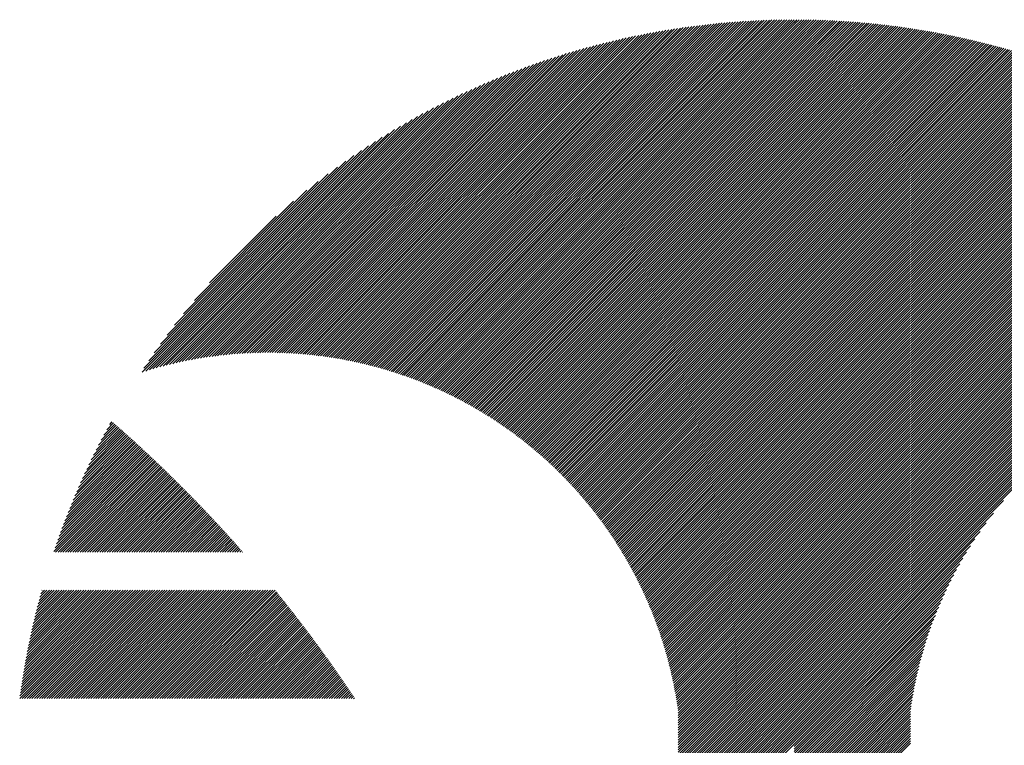
# Model space of a CAD drawing. Units: millimetres. Extents: x -269 to 371, y -232 to 254.
# Drawn here: x -266 to -241, y -147 to -128 of the extents above; entities that cross this region are included whole.
import ezdxf

# ---------------------------------------------------------------- set-up
doc = ezdxf.new("R2010")
doc.units = ezdxf.units.MM
doc.layers.add('CAXA0', color=7, linetype='Continuous', lineweight=70)
doc.layers.add('CAXA5', color=4, linetype='Continuous', lineweight=25)

# ---------------------------------------------------------------- blocks, each defined once
blk = doc.blocks.new('CAXBLOCK42')
at = {"layer": 'CAXA0', "color": 0, "linetype": 'Continuous', "lineweight": 25}
for p, q in [((-257.91, -136.83), (-249.379, -128.299)), ((-257.858, -136.841), (-249.306, -128.289)), ((-257.806, -136.852), (-249.233, -128.279)), ((-257.755, -136.863), (-249.161, -128.269)), ((-257.703, -136.874), (-249.088, -128.26)), ((-257.652, -136.886), (-249.016, -128.251)), ((-257.601, -136.898), (-248.945, -128.242)), ((-257.55, -136.91), (-248.873, -128.233)), ((-257.499, -136.922), (-248.802, -128.225)), ((-257.449, -136.934), (-248.731, -128.217)), ((-257.399, -136.947), (-248.661, -128.209)), ((-257.349, -136.96), (-248.591, -128.202)), ((-257.299, -136.973), (-248.521, -128.195)), ((-257.249, -136.986), (-248.451, -128.188)), ((-257.2, -137), (-248.382, -128.181)), ((-257.151, -137.013), (-248.312, -128.175)), ((-257.102, -137.027), (-248.244, -128.169)), ((-257.053, -137.041), (-248.175, -128.163)), ((-257.004, -137.056), (-248.107, -128.158)), ((-256.956, -137.07), (-248.038, -128.153)), ((-256.908, -137.085), (-247.971, -128.148)), ((-256.86, -137.1), (-247.903, -128.143)), ((-256.812, -137.115), (-247.836, -128.138)), ((-256.764, -137.13), (-247.768, -128.134)), ((-256.717, -137.145), (-247.702, -128.13)), ((-256.669, -137.161), (-247.635, -128.126)), ((-256.622, -137.177), (-247.569, -128.123)), ((-256.575, -137.193), (-247.502, -128.12)), ((-256.529, -137.209), (-247.436, -128.117)), ((-256.482, -137.225), (-247.371, -128.114)), ((-256.436, -137.242), (-247.305, -128.111)), ((-256.39, -137.258), (-247.24, -128.109)), ((-256.344, -137.275), (-247.175, -128.106)), ((-256.298, -137.292), (-247.11, -128.104)), ((-256.252, -137.309), (-247.045, -128.103)), ((-256.207, -137.327), (-246.981, -128.101)), ((-256.161, -137.344), (-246.917, -128.1)), ((-256.116, -137.362), (-246.853, -128.099)), ((-256.071, -137.38), (-246.789, -128.098)), ((-256.026, -137.398), (-246.726, -128.097)), ((-255.982, -137.416), (-246.662, -128.097)), ((-255.937, -137.435), (-246.599, -128.096)), ((-255.893, -137.453), (-246.537, -128.097)), ((-255.849, -137.472), (-246.537, -128.16)), ((-255.805, -137.491), (-246.537, -128.223)), ((-255.761, -137.51), (-246.537, -128.286)), ((-246.537, -128.16), (-246.473, -128.096)), ((-246.537, -128.286), (-246.348, -128.097)), ((-246.537, -128.223), (-246.411, -128.097)), ((-246.537, -128.349), (-246.286, -128.098)), ((-246.537, -128.412), (-246.224, -128.099)), ((-246.537, -128.475), (-246.162, -128.1)), ((-246.537, -128.537), (-246.101, -128.101)), ((-246.537, -128.6), (-246.039, -128.102)), ((-246.537, -128.663), (-245.978, -128.104)), ((-246.537, -128.726), (-245.917, -128.106)), ((-246.537, -128.789), (-245.856, -128.108)), ((-246.537, -128.852), (-245.795, -128.11)), ((-246.537, -128.915), (-245.735, -128.112)), ((-246.537, -128.977), (-245.675, -128.115)), ((-246.537, -129.04), (-245.614, -128.118)), ((-246.537, -129.103), (-245.554, -128.12)), ((-246.537, -129.166), (-245.495, -128.123)), ((-246.537, -129.229), (-245.435, -128.127)), ((-246.537, -129.292), (-245.375, -128.13)), ((-246.537, -129.355), (-245.316, -128.134)), ((-246.537, -129.418), (-245.257, -128.137)), ((-246.537, -129.48), (-245.198, -128.141)), ((-246.537, -129.543), (-245.139, -128.145)), ((-246.537, -129.606), (-245.08, -128.149)), ((-246.537, -129.669), (-245.022, -128.154)), ((-246.537, -129.732), (-244.964, -128.158)), ((-246.537, -129.795), (-244.905, -128.163)), ((-246.537, -129.858), (-244.847, -128.168)), ((-246.537, -129.92), (-244.789, -128.173)), ((-246.537, -129.983), (-244.732, -128.178)), ((-246.537, -130.046), (-244.674, -128.183)), ((-246.537, -130.109), (-244.617, -128.189)), ((-246.537, -130.172), (-244.56, -128.194)), ((-246.537, -130.235), (-244.502, -128.2)), ((-246.537, -130.298), (-244.445, -128.206)), ((-246.537, -130.361), (-244.389, -128.212)), ((-246.537, -130.423), (-244.332, -128.218)), ((-246.537, -130.486), (-244.275, -128.225)), ((-246.537, -130.549), (-244.219, -128.231)), ((-246.537, -130.612), (-244.163, -128.238)), ((-246.537, -130.675), (-244.107, -128.244)), ((-246.537, -130.738), (-244.051, -128.251)), ((-246.537, -130.801), (-243.995, -128.258)), ((-246.537, -130.863), (-243.939, -128.266)), ((-246.537, -130.926), (-243.884, -128.273)), ((-246.537, -130.989), (-243.828, -128.281)), ((-246.537, -131.052), (-243.773, -128.288)), ((-246.537, -131.115), (-243.718, -128.296)), ((-258.891, -136.679), (-250.759, -128.547)), ((-258.834, -136.685), (-250.679, -128.53)), ((-258.778, -136.692), (-250.599, -128.513)), ((-258.722, -136.699), (-250.52, -128.497)), ((-258.666, -136.706), (-250.441, -128.481)), ((-258.61, -136.713), (-250.363, -128.466)), ((-258.555, -136.72), (-250.285, -128.451)), ((-258.5, -136.728), (-250.208, -128.436)), ((-258.445, -136.736), (-250.131, -128.422)), ((-258.391, -136.745), (-250.054, -128.408)), ((-258.336, -136.753), (-249.977, -128.394)), ((-258.282, -136.762), (-249.901, -128.381)), ((-258.228, -136.771), (-249.826, -128.368)), ((-258.175, -136.78), (-249.751, -128.356)), ((-258.121, -136.79), (-249.676, -128.344)), ((-258.068, -136.8), (-249.601, -128.332)), ((-258.016, -136.81), (-249.527, -128.321)), ((-257.963, -136.82), (-249.453, -128.31)), ((-255.718, -137.529), (-246.537, -128.349)), ((-255.674, -137.549), (-246.537, -128.412)), ((-255.631, -137.568), (-246.537, -128.475)), ((-255.588, -137.588), (-246.537, -128.537)), ((-246.537, -131.178), (-243.663, -128.304)), ((-246.537, -131.241), (-243.608, -128.312)), ((-246.537, -131.303), (-243.554, -128.32)), ((-246.537, -131.366), (-243.499, -128.328)), ((-246.537, -131.429), (-243.445, -128.337)), ((-246.537, -131.492), (-243.39, -128.345)), ((-246.537, -131.555), (-243.336, -128.354)), ((-246.537, -131.618), (-243.282, -128.363)), ((-246.537, -131.681), (-243.228, -128.372)), ((-246.537, -131.744), (-243.175, -128.381)), ((-246.537, -131.806), (-243.121, -128.39)), ((-246.537, -131.869), (-243.067, -128.4)), ((-246.537, -131.932), (-243.014, -128.409)), ((-246.537, -131.995), (-242.961, -128.419)), ((-246.537, -132.058), (-242.908, -128.428)), ((-246.537, -132.121), (-242.855, -128.438)), ((-246.537, -132.184), (-242.802, -128.448)), ((-246.537, -132.246), (-242.749, -128.458)), ((-246.537, -132.309), (-242.696, -128.468)), ((-246.537, -132.372), (-242.644, -128.479)), ((-246.537, -132.435), (-242.591, -128.489)), ((-246.537, -132.498), (-242.539, -128.5)), ((-246.537, -132.561), (-242.487, -128.511)), ((-246.537, -132.624), (-242.435, -128.521)), ((-246.537, -132.687), (-242.383, -128.532)), ((-246.537, -132.749), (-242.331, -128.543)), ((-259.594, -136.628), (-251.755, -128.789)), ((-259.534, -136.63), (-251.669, -128.766)), ((-259.474, -136.633), (-251.584, -128.743)), ((-259.414, -136.637), (-251.499, -128.721)), ((-259.355, -136.64), (-251.415, -128.7)), ((-259.296, -136.644), (-251.331, -128.679)), ((-259.237, -136.648), (-251.248, -128.659)), ((-259.179, -136.653), (-251.165, -128.639)), ((-259.121, -136.657), (-251.083, -128.62)), ((-259.063, -136.662), (-251.001, -128.601)), ((-259.005, -136.668), (-250.92, -128.582)), ((-258.948, -136.673), (-250.839, -128.564)), ((-255.545, -137.608), (-246.537, -128.6)), ((-255.502, -137.628), (-246.537, -128.663)), ((-255.459, -137.648), (-246.537, -128.726)), ((-255.417, -137.668), (-246.537, -128.789)), ((-246.537, -132.812), (-242.279, -128.555)), ((-246.537, -132.875), (-242.228, -128.566)), ((-246.537, -132.938), (-242.176, -128.577)), ((-246.537, -133.001), (-242.125, -128.589)), ((-246.537, -133.064), (-242.074, -128.601)), ((-246.537, -133.127), (-242.023, -128.612)), ((-246.537, -133.189), (-241.972, -128.624)), ((-246.537, -133.252), (-241.921, -128.636)), ((-246.537, -133.315), (-241.87, -128.648)), ((-246.537, -133.378), (-241.82, -128.661)), ((-246.537, -133.441), (-241.769, -128.673)), ((-246.537, -133.504), (-241.719, -128.685)), ((-246.537, -133.567), (-241.668, -128.698)), ((-246.537, -133.63), (-241.618, -128.711)), ((-246.537, -133.692), (-241.568, -128.723)), ((-246.537, -133.755), (-241.518, -128.736)), ((-246.537, -133.818), (-241.468, -128.749)), ((-246.537, -133.881), (-241.418, -128.762)), ((-246.537, -133.944), (-241.369, -128.775)), ((-246.537, -134.007), (-241.319, -128.789)), ((-246.537, -134.07), (-241.27, -128.802)), ((-260.216, -136.622), (-252.647, -129.052)), ((-260.153, -136.621), (-252.555, -129.023)), ((-260.089, -136.62), (-252.463, -128.994)), ((-260.026, -136.62), (-252.373, -128.966)), ((-259.963, -136.62), (-252.282, -128.939)), ((-259.901, -136.62), (-252.193, -128.913)), ((-259.839, -136.621), (-252.104, -128.887)), ((-259.777, -136.622), (-252.016, -128.861)), ((-259.716, -136.624), (-251.928, -128.836)), ((-259.655, -136.626), (-251.841, -128.812)), ((-255.374, -137.689), (-246.537, -128.852)), ((-255.332, -137.709), (-246.537, -128.915)), ((-255.29, -137.73), (-246.537, -128.977)), ((-255.248, -137.751), (-246.537, -129.04)), ((-246.537, -134.132), (-241.22, -128.816)), ((-246.537, -134.195), (-241.171, -128.829)), ((-246.537, -134.258), (-241.122, -128.843)), ((-246.537, -134.321), (-241.073, -128.857)), ((-246.537, -134.384), (-241.024, -128.871)), ((-246.537, -134.447), (-240.975, -128.885)), ((-246.537, -134.51), (-240.927, -128.899)), ((-246.537, -134.573), (-240.878, -128.913)), ((-246.537, -134.635), (-240.83, -128.928)), ((-246.537, -134.698), (-240.781, -128.942)), ((-246.537, -134.761), (-240.733, -128.957)), ((-246.537, -134.824), (-240.685, -128.972)), ((-246.537, -134.887), (-240.637, -128.986)), ((-246.537, -134.95), (-240.589, -129.001)), ((-246.537, -135.013), (-240.541, -129.016)), ((-246.537, -135.075), (-240.493, -129.031)), ((-246.537, -135.138), (-240.445, -129.046)), ((-260.675, -136.64), (-253.314, -129.279)), ((-260.608, -136.636), (-253.216, -129.244)), ((-260.542, -136.633), (-253.119, -129.21)), ((-260.476, -136.63), (-253.023, -129.177)), ((-260.411, -136.627), (-252.928, -129.145)), ((-260.345, -136.625), (-252.834, -129.113)), ((-260.281, -136.623), (-252.74, -129.082)), ((-255.206, -137.772), (-246.537, -129.103)), ((-255.165, -137.794), (-246.537, -129.166)), ((-255.123, -137.815), (-246.537, -129.229)), ((-255.082, -137.837), (-246.537, -129.292)), ((-246.537, -135.201), (-240.398, -129.062)), ((-246.537, -135.264), (-240.35, -129.077)), ((-246.537, -135.327), (-240.303, -129.093)), ((-246.537, -135.39), (-240.256, -129.108)), ((-246.537, -135.453), (-240.208, -129.124)), ((-246.537, -135.516), (-240.161, -129.14)), ((-246.537, -135.578), (-240.114, -129.155)), ((-246.537, -135.641), (-240.067, -129.171)), ((-246.537, -135.704), (-240.021, -129.188)), ((-246.537, -135.767), (-239.974, -129.204)), ((-246.537, -135.83), (-239.927, -129.22)), ((-246.537, -135.893), (-239.881, -129.236)), ((-246.537, -135.956), (-239.834, -129.253)), ((-246.537, -136.018), (-239.788, -129.269)), ((-246.537, -136.081), (-239.742, -129.286)), ((-246.537, -136.144), (-239.696, -129.303)), ((-261.156, -136.682), (-254.026, -129.551)), ((-261.086, -136.674), (-253.921, -129.509)), ((-261.017, -136.667), (-253.817, -129.468)), ((-260.947, -136.661), (-253.715, -129.428)), ((-260.879, -136.655), (-253.613, -129.39)), ((-260.81, -136.65), (-253.512, -129.352)), ((-260.743, -136.645), (-253.413, -129.315)), ((-255.041, -137.858), (-246.537, -129.355)), ((-255, -137.88), (-246.537, -129.418)), ((-254.959, -137.902), (-246.537, -129.48)), ((-254.918, -137.925), (-246.537, -129.543)), ((-246.537, -136.207), (-239.65, -129.319)), ((-246.537, -136.27), (-239.604, -129.336)), ((-246.537, -136.333), (-239.558, -129.353)), ((-246.537, -136.396), (-239.512, -129.37)), ((-246.537, -136.459), (-239.466, -129.388)), ((-246.537, -136.521), (-239.421, -129.405)), ((-246.537, -136.584), (-239.375, -129.422)), ((-246.537, -136.647), (-239.33, -129.44)), ((-246.537, -136.71), (-239.285, -129.457)), ((-246.537, -136.773), (-239.239, -129.475)), ((-246.537, -136.836), (-239.194, -129.493)), ((-246.537, -136.899), (-239.149, -129.511)), ((-246.537, -136.961), (-239.104, -129.529)), ((-246.537, -137.024), (-239.059, -129.547)), ((-261.516, -136.727), (-254.569, -129.779)), ((-261.443, -136.717), (-254.458, -129.731)), ((-261.371, -136.707), (-254.348, -129.684)), ((-261.299, -136.698), (-254.239, -129.638)), ((-261.227, -136.689), (-254.132, -129.594)), ((-254.878, -137.947), (-246.537, -129.606)), ((-254.838, -137.969), (-246.537, -129.669)), ((-254.797, -137.992), (-246.537, -129.732)), ((-254.757, -138.015), (-246.537, -129.795)), ((-246.537, -137.087), (-239.015, -129.565)), ((-246.537, -137.15), (-238.97, -129.583)), ((-246.537, -137.213), (-238.925, -129.601)), ((-246.537, -137.276), (-238.881, -129.619)), ((-246.537, -137.339), (-238.836, -129.638)), ((-246.537, -137.402), (-238.792, -129.656)), ((-246.537, -137.464), (-238.748, -129.675)), ((-246.537, -137.527), (-238.704, -129.694)), ((-246.537, -137.59), (-238.66, -129.713)), ((-246.537, -137.653), (-238.616, -129.732)), ((-246.537, -137.716), (-238.572, -129.751)), ((-246.537, -137.779), (-238.528, -129.77)), ((-246.537, -137.842), (-238.484, -129.789)), ((-246.537, -137.904), (-238.441, -129.808)), ((-261.891, -136.787), (-255.148, -130.045)), ((-261.815, -136.774), (-255.029, -129.988)), ((-261.739, -136.761), (-254.911, -129.934)), ((-261.664, -136.749), (-254.796, -129.881)), ((-261.59, -136.738), (-254.681, -129.829)), ((-254.717, -138.038), (-246.537, -129.858)), ((-254.678, -138.061), (-246.537, -129.92)), ((-254.638, -138.084), (-246.537, -129.983)), ((-254.598, -138.107), (-246.537, -130.046)), ((-246.537, -137.967), (-238.397, -129.827)), ((-246.537, -138.03), (-238.354, -129.847)), ((-246.537, -138.093), (-238.31, -129.866)), ((-246.537, -138.156), (-238.267, -129.886)), ((-246.537, -138.219), (-238.224, -129.906)), ((-246.537, -138.282), (-238.181, -129.925)), ((-246.537, -138.345), (-238.138, -129.945)), ((-246.537, -138.407), (-238.095, -129.965)), ((-246.537, -138.47), (-238.052, -129.985)), ((-246.537, -138.533), (-238.009, -130.005)), ((-246.537, -138.596), (-237.967, -130.025)), ((-246.537, -138.659), (-237.924, -130.046)), ((-262.204, -136.849), (-255.645, -130.29)), ((-262.124, -136.832), (-255.518, -130.225)), ((-262.046, -136.816), (-255.392, -130.163)), ((-261.968, -136.802), (-255.269, -130.103)), ((-254.559, -138.131), (-246.537, -130.109)), ((-254.52, -138.155), (-246.537, -130.172)), ((-254.481, -138.178), (-246.537, -130.235)), ((-254.442, -138.202), (-246.537, -130.298)), ((-246.537, -138.722), (-237.881, -130.066)), ((-246.537, -138.785), (-237.839, -130.086)), ((-246.537, -138.847), (-237.797, -130.107)), ((-246.537, -138.91), (-237.754, -130.127)), ((-246.537, -138.973), (-237.712, -130.148)), ((-246.537, -139.036), (-237.67, -130.169)), ((-246.537, -139.099), (-237.628, -130.19)), ((-246.537, -139.162), (-237.586, -130.211)), ((-246.537, -139.225), (-237.544, -130.232)), ((-246.537, -139.287), (-237.502, -130.253)), ((-246.537, -139.35), (-237.461, -130.274)), ((-246.537, -139.413), (-237.419, -130.295)), ((-246.537, -139.476), (-237.378, -130.317)), ((-262.447, -136.903), (-256.043, -130.499)), ((-262.365, -136.884), (-255.908, -130.427)), ((-262.284, -136.866), (-255.775, -130.357)), ((-254.403, -138.226), (-246.537, -130.361)), ((-254.364, -138.251), (-246.537, -130.423)), ((-254.326, -138.275), (-246.537, -130.486)), ((-254.288, -138.299), (-246.537, -130.549)), ((-246.537, -139.539), (-237.336, -130.338)), ((-246.537, -139.602), (-237.295, -130.359)), ((-246.537, -139.665), (-237.253, -130.381)), ((-246.537, -139.728), (-237.212, -130.403)), ((-246.537, -139.79), (-237.171, -130.424)), ((-246.537, -139.853), (-237.13, -130.446)), ((-246.537, -139.916), (-237.089, -130.468)), ((-246.537, -139.979), (-237.048, -130.49)), ((-246.537, -140.042), (-237.007, -130.512)), ((-246.537, -140.105), (-236.967, -130.534)), ((-246.537, -140.168), (-236.926, -130.556)), ((-262.783, -136.988), (-256.616, -130.821)), ((-262.698, -136.965), (-256.467, -130.735)), ((-262.613, -136.944), (-256.322, -130.653)), ((-262.529, -136.923), (-256.181, -130.574)), ((-254.249, -138.324), (-246.537, -130.612)), ((-254.211, -138.349), (-246.537, -130.675)), ((-254.173, -138.374), (-246.537, -130.738)), ((-254.136, -138.399), (-246.537, -130.801)), ((-246.537, -140.23), (-236.885, -130.579)), ((-246.537, -140.293), (-236.845, -130.601)), ((-246.537, -140.356), (-236.805, -130.624)), ((-246.537, -140.419), (-236.764, -130.646)), ((-246.537, -140.482), (-236.724, -130.669)), ((-246.537, -140.545), (-236.684, -130.691)), ((-246.537, -140.608), (-236.644, -130.714)), ((-246.537, -140.671), (-236.604, -130.737)), ((-246.537, -140.733), (-236.564, -130.76)), ((-246.537, -140.796), (-236.524, -130.783)), ((-246.537, -140.859), (-236.484, -130.806)), ((-262.958, -137.037), (-256.927, -131.006)), ((-262.87, -137.012), (-256.769, -130.911)), ((-254.098, -138.424), (-246.537, -130.863)), ((-254.06, -138.449), (-246.537, -130.926)), ((-254.023, -138.475), (-246.537, -130.989)), ((-253.986, -138.501), (-246.537, -131.052)), ((-246.537, -140.922), (-236.444, -130.829)), ((-246.537, -140.985), (-236.405, -130.852)), ((-246.537, -141.048), (-236.365, -130.876)), ((-246.537, -141.111), (-236.326, -130.899)), ((-246.537, -141.173), (-236.286, -130.922)), ((-246.537, -141.236), (-236.247, -130.946)), ((-246.537, -141.299), (-236.208, -130.97)), ((-246.537, -141.362), (-236.168, -130.993)), ((-246.537, -141.425), (-236.129, -131.017)), ((-246.537, -141.488), (-236.09, -131.041)), ((-246.537, -141.551), (-236.051, -131.065)), ((-263.229, -137.119), (-257.435, -131.325)), ((-263.137, -137.091), (-257.259, -131.212)), ((-263.047, -137.063), (-257.09, -131.106)), ((-253.949, -138.526), (-246.537, -131.115)), ((-253.912, -138.552), (-246.537, -131.178)), ((-253.875, -138.578), (-246.537, -131.241)), ((-253.838, -138.605), (-246.537, -131.303)), ((-246.537, -141.614), (-236.012, -131.089)), ((-246.537, -141.676), (-235.974, -131.113)), ((-246.537, -141.739), (-235.935, -131.137)), ((-246.537, -141.802), (-235.896, -131.161)), ((-246.537, -141.865), (-235.858, -131.186)), ((-246.537, -141.928), (-235.819, -131.21)), ((-246.537, -141.991), (-235.781, -131.234)), ((-246.537, -142.054), (-235.742, -131.259)), ((-246.537, -142.116), (-235.704, -131.283)), ((-246.537, -142.179), (-235.666, -131.308)), ((-263.191, -137.019), (-257.618, -131.446)), ((-263.062, -136.826), (-257.811, -131.576)), ((-253.802, -138.631), (-246.537, -131.366)), ((-253.765, -138.657), (-246.537, -131.429)), ((-253.729, -138.684), (-246.537, -131.492)), ((-253.693, -138.711), (-246.537, -131.555)), ((-246.537, -142.242), (-235.628, -131.333)), ((-246.537, -142.305), (-235.59, -131.358)), ((-246.537, -142.368), (-235.552, -131.383)), ((-246.537, -142.431), (-235.514, -131.408)), ((-246.537, -142.494), (-235.476, -131.433)), ((-246.537, -142.557), (-235.438, -131.458)), ((-246.537, -142.619), (-235.401, -131.483)), ((-246.537, -142.682), (-235.363, -131.508)), ((-246.537, -142.745), (-235.326, -131.533)), ((-246.537, -142.808), (-235.288, -131.559)), ((-262.921, -136.623), (-258.015, -131.717)), ((-253.657, -138.738), (-246.537, -131.618)), ((-253.621, -138.765), (-246.537, -131.681)), ((-253.585, -138.792), (-246.537, -131.744)), ((-253.55, -138.819), (-246.537, -131.806)), ((-246.537, -142.871), (-235.251, -131.584)), ((-246.537, -142.934), (-235.213, -131.61)), ((-246.537, -142.997), (-235.176, -131.636)), ((-246.537, -143.059), (-235.139, -131.661)), ((-246.537, -143.122), (-235.102, -131.687)), ((-246.537, -143.185), (-235.065, -131.713)), ((-246.537, -143.248), (-235.028, -131.739)), ((-246.537, -143.311), (-234.991, -131.765)), ((-246.537, -143.374), (-234.954, -131.791)), ((-246.537, -143.437), (-234.918, -131.817)), ((-262.766, -136.405), (-258.232, -131.871)), ((-262.595, -136.171), (-258.466, -132.042)), ((-253.514, -138.846), (-246.537, -131.869)), ((-253.479, -138.874), (-246.537, -131.932)), ((-253.444, -138.902), (-246.537, -131.995)), ((-253.409, -138.929), (-246.537, -132.058)), ((-246.537, -143.5), (-234.881, -131.843)), ((-246.537, -143.562), (-234.844, -131.87)), ((-246.537, -143.625), (-234.808, -131.896)), ((-246.537, -143.688), (-234.771, -131.922)), ((-246.537, -143.751), (-234.735, -131.949)), ((-246.537, -143.814), (-234.699, -131.975)), ((-246.537, -143.877), (-234.663, -132.002)), ((-246.537, -143.94), (-234.626, -132.029)), ((-246.537, -144.002), (-234.59, -132.056)), ((-262.401, -135.914), (-258.723, -132.237)), ((-253.374, -138.957), (-246.537, -132.121)), ((-253.339, -138.985), (-246.537, -132.184)), ((-253.304, -139.014), (-246.537, -132.246)), ((-253.27, -139.042), (-246.537, -132.309)), ((-246.537, -144.065), (-234.554, -132.082)), ((-246.537, -144.128), (-234.518, -132.109)), ((-246.537, -144.191), (-234.483, -132.136)), ((-246.537, -144.254), (-234.447, -132.164)), ((-246.537, -144.317), (-234.411, -132.191)), ((-246.537, -144.38), (-234.375, -132.218)), ((-246.537, -144.443), (-234.34, -132.245)), ((-246.537, -144.505), (-234.304, -132.273)), ((-246.537, -144.568), (-234.269, -132.3)), ((-246.537, -144.631), (-234.234, -132.328)), ((-262.174, -135.625), (-259.013, -132.463)), ((-253.235, -139.07), (-246.537, -132.372)), ((-253.201, -139.099), (-246.537, -132.435)), ((-253.167, -139.128), (-246.537, -132.498)), ((-253.133, -139.157), (-246.537, -132.561)), ((-246.537, -144.694), (-234.198, -132.355)), ((-246.537, -144.757), (-234.163, -132.383)), ((-246.537, -144.82), (-234.128, -132.41)), ((-246.537, -144.883), (-234.093, -132.438)), ((-246.537, -144.945), (-234.058, -132.466)), ((-246.537, -145.008), (-234.023, -132.494)), ((-246.537, -145.071), (-233.988, -132.522)), ((-246.537, -145.134), (-233.953, -132.55)), ((-246.537, -145.197), (-233.919, -132.578)), ((-261.895, -135.283), (-259.355, -132.742)), ((-253.099, -139.186), (-246.537, -132.624)), ((-253.065, -139.215), (-246.537, -132.687)), ((-253.032, -139.244), (-246.537, -132.749)), ((-252.998, -139.274), (-246.537, -132.812)), ((-246.537, -145.26), (-233.884, -132.607)), ((-246.537, -145.323), (-233.849, -132.635)), ((-246.537, -145.386), (-233.815, -132.663)), ((-246.537, -145.448), (-233.78, -132.692)), ((-246.537, -145.511), (-233.746, -132.72)), ((-246.537, -145.574), (-233.712, -132.749)), ((-246.537, -145.637), (-233.678, -132.777)), ((-246.537, -145.7), (-233.643, -132.806)), ((-252.965, -139.303), (-246.537, -132.875)), ((-252.932, -139.333), (-246.537, -132.938)), ((-252.899, -139.363), (-246.537, -133.001)), ((-252.866, -139.393), (-246.537, -133.064)), ((-261.509, -134.834), (-259.804, -133.128)), ((-252.833, -139.423), (-246.537, -133.127)), ((-252.801, -139.453), (-246.537, -133.189)), ((-252.768, -139.483), (-246.537, -133.252)), ((-252.736, -139.514), (-246.537, -133.315)), ((-252.703, -139.544), (-246.537, -133.378)), ((-252.671, -139.575), (-246.537, -133.441)), ((-252.639, -139.606), (-246.537, -133.504)), ((-252.607, -139.637), (-246.537, -133.567)), ((-252.576, -139.668), (-246.537, -133.63)), ((-252.544, -139.699), (-246.537, -133.692)), ((-252.513, -139.731), (-246.537, -133.755)), ((-252.481, -139.762), (-246.537, -133.818)), ((-252.45, -139.794), (-246.537, -133.881)), ((-252.419, -139.826), (-246.537, -133.944)), ((-252.388, -139.858), (-246.537, -134.007)), ((-252.357, -139.89), (-246.537, -134.07)), ((-252.327, -139.922), (-246.537, -134.132)), ((-252.296, -139.954), (-246.537, -134.195)), ((-252.266, -139.987), (-246.537, -134.258)), ((-252.235, -140.019), (-246.537, -134.321)), ((-252.205, -140.052), (-246.537, -134.384)), ((-252.175, -140.085), (-246.537, -134.447)), ((-252.145, -140.118), (-246.537, -134.51)), ((-252.115, -140.151), (-246.537, -134.573)), ((-252.086, -140.184), (-246.537, -134.635)), ((-252.056, -140.217), (-246.537, -134.698)), ((-252.027, -140.251), (-246.537, -134.761)), ((-251.998, -140.285), (-246.537, -134.824)), ((-251.969, -140.318), (-246.537, -134.887)), ((-251.94, -140.352), (-246.537, -134.95)), ((-251.911, -140.386), (-246.537, -135.013)), ((-251.882, -140.421), (-246.537, -135.075)), ((-251.854, -140.455), (-246.537, -135.138)), ((-251.825, -140.489), (-246.537, -135.201)), ((-251.797, -140.524), (-246.537, -135.264)), ((-251.769, -140.559), (-246.537, -135.327)), ((-251.741, -140.593), (-246.537, -135.39)), ((-251.713, -140.628), (-246.537, -135.453)), ((-251.685, -140.664), (-246.537, -135.516)), ((-251.658, -140.699), (-246.537, -135.578)), ((-251.63, -140.734), (-246.537, -135.641)), ((-251.603, -140.77), (-246.537, -135.704)), ((-251.576, -140.805), (-246.537, -135.767)), ((-251.548, -140.841), (-246.537, -135.83)), ((-251.521, -140.877), (-246.537, -135.893)), ((-251.495, -140.913), (-246.537, -135.956)), ((-251.468, -140.949), (-246.537, -136.018)), ((-251.441, -140.986), (-246.537, -136.081)), ((-251.415, -141.022), (-246.537, -136.144)), ((-251.389, -141.059), (-246.537, -136.207)), ((-251.363, -141.096), (-246.537, -136.27)), ((-251.337, -141.132), (-246.537, -136.333)), ((-251.311, -141.169), (-246.537, -136.396)), ((-251.285, -141.207), (-246.537, -136.459)), ((-251.26, -141.244), (-246.537, -136.521)), ((-251.234, -141.281), (-246.537, -136.584)), ((-251.209, -141.319), (-246.537, -136.647)), ((-251.184, -141.357), (-246.537, -136.71)), ((-251.159, -141.394), (-246.537, -136.773)), ((-251.134, -141.432), (-246.537, -136.836)), ((-251.109, -141.471), (-246.537, -136.899)), ((-251.085, -141.509), (-246.537, -136.961)), ((-251.06, -141.547), (-246.537, -137.024)), ((-251.036, -141.586), (-246.537, -137.087)), ((-251.012, -141.625), (-246.537, -137.15)), ((-250.988, -141.663), (-246.537, -137.213)), ((-250.964, -141.702), (-246.537, -137.276)), ((-250.94, -141.742), (-246.537, -137.339)), ((-250.916, -141.781), (-246.537, -137.402)), ((-250.893, -141.82), (-246.537, -137.464)), ((-250.87, -141.86), (-246.537, -137.527)), ((-250.847, -141.9), (-246.537, -137.59)), ((-250.824, -141.939), (-246.537, -137.653)), ((-250.801, -141.979), (-246.537, -137.716)), ((-250.778, -142.02), (-246.537, -137.779)), ((-250.755, -142.06), (-246.537, -137.842)), ((-250.733, -142.1), (-246.537, -137.904)), ((-250.711, -142.141), (-246.537, -137.967)), ((-250.689, -142.182), (-246.537, -138.03)), ((-250.667, -142.223), (-246.537, -138.093)), ((-250.645, -142.264), (-246.537, -138.156)), ((-250.623, -142.305), (-246.537, -138.219)), ((-250.602, -142.346), (-246.537, -138.282)), ((-250.58, -142.388), (-246.537, -138.345)), ((-250.559, -142.429), (-246.537, -138.407)), ((-250.538, -142.471), (-246.537, -138.47)), ((-250.517, -142.513), (-246.537, -138.533)), ((-250.496, -142.555), (-246.537, -138.596)), ((-250.476, -142.597), (-246.537, -138.659)), ((-250.455, -142.64), (-246.537, -138.722)), ((-250.435, -142.683), (-246.537, -138.785)), ((-250.415, -142.725), (-246.537, -138.847)), ((-250.395, -142.768), (-246.537, -138.91)), ((-250.375, -142.811), (-246.537, -138.973)), ((-250.356, -142.854), (-246.537, -139.036)), ((-250.336, -142.898), (-246.537, -139.099)), ((-250.317, -142.941), (-246.537, -139.162)), ((-250.298, -142.985), (-246.537, -139.225)), ((-250.279, -143.029), (-246.537, -139.287)), ((-250.26, -143.073), (-246.537, -139.35)), ((-250.241, -143.117), (-246.537, -139.413)), ((-250.223, -143.162), (-246.537, -139.476)), ((-250.204, -143.206), (-246.537, -139.539)), ((-250.186, -143.251), (-246.537, -139.602)), ((-250.168, -143.296), (-246.537, -139.665)), ((-250.15, -143.341), (-246.537, -139.728)), ((-250.133, -143.386), (-246.537, -139.79)), ((-250.115, -143.431), (-246.537, -139.853)), ((-250.098, -143.477), (-246.537, -139.916)), ((-250.081, -143.523), (-246.537, -139.979)), ((-250.064, -143.569), (-246.537, -140.042)), ((-250.047, -143.615), (-246.537, -140.105)), ((-250.03, -143.661), (-246.537, -140.168)), ((-250.014, -143.707), (-246.537, -140.23)), ((-249.998, -143.754), (-246.537, -140.293)), ((-249.982, -143.801), (-246.537, -140.356)), ((-249.966, -143.848), (-246.537, -140.419)), ((-249.95, -143.895), (-246.537, -140.482)), ((-249.935, -143.942), (-246.537, -140.545)), ((-249.919, -143.99), (-246.537, -140.608)), ((-246.537, -145.763), (-241.177, -140.402)), ((-249.904, -144.038), (-246.537, -140.671)), ((-249.889, -144.086), (-246.537, -140.733)), ((-249.875, -144.134), (-246.537, -140.796)), ((-249.86, -144.182), (-246.537, -140.859)), ((-246.537, -145.826), (-241.439, -140.727)), ((-249.846, -144.23), (-246.537, -140.922)), ((-249.831, -144.279), (-246.537, -140.985)), ((-249.817, -144.328), (-246.537, -141.048)), ((-249.804, -144.377), (-246.537, -141.111)), ((-246.537, -145.888), (-241.629, -140.98)), ((-249.79, -144.426), (-246.537, -141.173)), ((-249.777, -144.476), (-246.537, -141.236)), ((-249.764, -144.526), (-246.537, -141.299)), ((-249.751, -144.576), (-246.537, -141.362)), ((-246.537, -145.951), (-241.782, -141.196)), ((-246.537, -146.014), (-241.912, -141.389)), ((-249.738, -144.626), (-246.537, -141.425)), ((-249.725, -144.676), (-246.537, -141.488)), ((-249.713, -144.726), (-246.537, -141.551)), ((-249.701, -144.777), (-246.537, -141.614)), ((-246.537, -146.077), (-242.026, -141.566)), ((-249.689, -144.828), (-246.537, -141.676)), ((-249.677, -144.879), (-246.537, -141.739)), ((-249.666, -144.931), (-246.537, -141.802)), ((-249.654, -144.982), (-246.537, -141.865)), ((-246.537, -146.14), (-242.127, -141.73)), ((-246.537, -146.203), (-242.219, -141.885)), ((-249.643, -145.034), (-246.537, -141.928)), ((-249.633, -145.086), (-246.537, -141.991)), ((-249.622, -145.138), (-246.537, -142.054)), ((-249.612, -145.191), (-246.537, -142.116)), ((-246.537, -146.266), (-242.303, -142.031)), ((-249.601, -145.244), (-246.537, -142.179)), ((-249.592, -145.297), (-246.537, -142.242)), ((-249.582, -145.35), (-246.537, -142.305)), ((-249.572, -145.403), (-246.537, -142.368)), ((-246.537, -146.329), (-242.38, -142.172)), ((-246.537, -146.391), (-242.452, -142.306)), ((-249.563, -145.457), (-246.537, -142.431)), ((-249.554, -145.511), (-246.537, -142.494)), ((-249.546, -145.565), (-246.537, -142.557)), ((-249.537, -145.62), (-246.537, -142.619)), ((-246.537, -146.454), (-242.518, -142.435)), ((-246.537, -146.517), (-242.58, -142.56)), ((-249.529, -145.674), (-246.537, -142.682)), ((-249.521, -145.729), (-246.537, -142.745)), ((-249.513, -145.784), (-246.537, -142.808)), ((-249.513, -145.847), (-246.537, -142.871)), ((-246.537, -146.58), (-242.639, -142.682)), ((-246.537, -146.643), (-242.694, -142.799)), ((-246.537, -146.706), (-242.745, -142.914)), ((-249.513, -145.91), (-246.537, -142.934)), ((-249.513, -145.973), (-246.537, -142.997)), ((-249.513, -146.036), (-246.537, -143.059)), ((-249.513, -146.098), (-246.537, -143.122)), ((-246.537, -146.769), (-242.794, -143.026)), ((-246.537, -146.831), (-242.84, -143.135)), ((-249.513, -146.161), (-246.537, -143.185)), ((-249.513, -146.224), (-246.537, -143.248)), ((-249.513, -146.287), (-246.537, -143.311)), ((-249.513, -146.35), (-246.537, -143.374)), ((-246.537, -146.894), (-242.884, -143.241)), ((-246.537, -146.957), (-242.926, -143.346)), ((-249.513, -146.413), (-246.537, -143.437)), ((-249.513, -146.476), (-246.537, -143.5)), ((-249.513, -146.539), (-246.537, -143.562)), ((-249.513, -146.601), (-246.537, -143.625)), ((-246.537, -147.02), (-242.966, -143.448)), ((-246.537, -147.083), (-243.003, -143.549)), ((-246.537, -147.146), (-243.039, -143.648)), ((-249.513, -146.664), (-246.537, -143.688)), ((-249.513, -146.727), (-246.537, -143.751)), ((-249.513, -146.79), (-246.537, -143.814)), ((-249.513, -146.853), (-246.537, -143.877)), ((-246.537, -147.209), (-243.073, -143.745)), ((-246.537, -147.271), (-243.106, -143.84)), ((-249.513, -146.916), (-246.537, -143.94)), ((-249.513, -146.979), (-246.537, -144.002)), ((-249.513, -147.041), (-246.537, -144.065)), ((-249.513, -147.104), (-246.537, -144.128)), ((-246.537, -147.334), (-243.137, -143.934)), ((-246.537, -147.397), (-243.167, -144.027)), ((-246.537, -147.46), (-243.195, -144.118)), ((-249.513, -147.167), (-246.537, -144.191)), ((-249.513, -147.23), (-246.537, -144.254)), ((-249.513, -147.293), (-246.537, -144.317)), ((-249.513, -147.356), (-246.537, -144.38)), ((-246.537, -147.523), (-243.222, -144.208)), ((-246.537, -147.586), (-243.248, -144.297)), ((-246.537, -147.649), (-243.273, -144.384)), ((-249.513, -147.419), (-246.537, -144.443)), ((-249.513, -147.482), (-246.537, -144.505)), ((-249.513, -147.544), (-246.537, -144.568)), ((-249.513, -147.607), (-246.537, -144.631)), ((-246.537, -147.712), (-243.296, -144.471)), ((-246.537, -147.774), (-243.319, -144.556)), ((-246.537, -147.837), (-243.34, -144.64)), ((-249.513, -147.67), (-246.537, -144.694)), ((-249.513, -147.733), (-246.537, -144.757)), ((-249.513, -147.796), (-246.537, -144.82)), ((-249.513, -147.859), (-246.537, -144.883)), ((-246.537, -147.9), (-243.361, -144.724)), ((-246.537, -147.963), (-243.38, -144.806)), ((-246.537, -148.026), (-243.399, -144.888)), ((-249.513, -147.922), (-246.537, -144.945)), ((-249.513, -147.984), (-246.537, -145.008)), ((-249.513, -148.047), (-246.537, -145.071)), ((-249.513, -148.11), (-246.537, -145.134)), ((-246.537, -148.089), (-243.417, -144.969)), ((-246.537, -148.152), (-243.434, -145.048)), ((-246.537, -148.214), (-243.45, -145.127)), ((-249.513, -148.173), (-246.537, -145.197)), ((-249.513, -148.236), (-246.537, -145.26)), ((-249.513, -148.299), (-246.537, -145.323)), ((-249.513, -148.362), (-246.537, -145.386)), ((-246.537, -148.277), (-243.466, -145.206)), ((-246.537, -148.34), (-243.48, -145.283)), ((-246.537, -148.403), (-243.494, -145.36)), ((-246.537, -148.466), (-243.507, -145.436)), ((-249.513, -148.425), (-246.537, -145.448)), ((-249.513, -148.487), (-246.537, -145.511)), ((-249.513, -148.55), (-246.537, -145.574)), ((-249.513, -148.613), (-246.537, -145.637)), ((-246.537, -148.529), (-243.52, -145.512)), ((-246.537, -148.592), (-243.532, -145.587)), ((-246.537, -148.655), (-243.543, -145.661)), ((-249.513, -148.676), (-246.537, -145.7)), ((-249.513, -148.739), (-246.537, -145.763)), ((-249.513, -148.802), (-246.537, -145.826)), ((-249.513, -148.865), (-246.537, -145.888)), ((-246.537, -148.717), (-243.554, -145.734)), ((-246.537, -148.78), (-243.561, -145.804)), ((-246.537, -148.843), (-243.561, -145.867)), ((-246.537, -148.906), (-243.561, -145.93)), ((-249.513, -148.927), (-246.537, -145.951)), ((-249.513, -148.99), (-246.537, -146.014)), ((-249.513, -149.053), (-246.537, -146.077)), ((-249.513, -149.116), (-246.537, -146.14)), ((-246.537, -148.969), (-243.561, -145.993)), ((-246.537, -149.032), (-243.561, -146.056)), ((-246.537, -149.095), (-243.561, -146.118)), ((-246.537, -149.157), (-243.561, -146.181)), ((-249.513, -149.179), (-246.537, -146.203)), ((-249.513, -149.242), (-246.537, -146.266)), ((-249.513, -149.305), (-246.537, -146.329)), ((-249.513, -149.368), (-246.537, -146.391)), ((-246.537, -149.22), (-243.561, -146.244)), ((-246.537, -149.283), (-243.561, -146.307)), ((-246.537, -149.346), (-243.561, -146.37)), ((-246.537, -149.409), (-243.561, -146.433)), ((-249.513, -149.43), (-246.537, -146.454)), ((-249.513, -149.493), (-246.537, -146.517)), ((-249.513, -149.556), (-246.537, -146.58)), ((-249.513, -149.619), (-246.537, -146.643)), ((-246.537, -149.472), (-243.561, -146.496)), ((-246.537, -149.535), (-243.561, -146.559)), ((-246.537, -149.598), (-243.561, -146.621))]:
    blk.add_line(p, q, dxfattribs=at)
blk = doc.blocks.new('CAXBLOCK43')
at = {"layer": 'CAXA0', "color": 0, "linetype": 'Continuous', "lineweight": 25}
for p, q in [((-264.593, -139.489), (-263.73, -138.626)), ((-264.534, -139.368), (-263.763, -138.597)), ((-264.474, -139.245), (-263.797, -138.567)), ((-264.412, -139.12), (-263.83, -138.538)), ((-264.347, -138.992), (-263.863, -138.508)), ((-264.28, -138.862), (-263.897, -138.479)), ((-264.211, -138.73), (-263.93, -138.449)), ((-264.138, -138.595), (-263.964, -138.42)), ((-264.063, -138.456), (-263.997, -138.391)), ((-264.999, -140.398), (-263.465, -138.864)), ((-264.953, -140.29), (-263.498, -138.834)), ((-264.906, -140.18), (-263.531, -138.805)), ((-264.858, -140.069), (-263.564, -138.775)), ((-264.808, -139.956), (-263.597, -138.745)), ((-264.757, -139.842), (-263.63, -138.715)), ((-264.704, -139.726), (-263.663, -138.686)), ((-264.649, -139.608), (-263.697, -138.656)), ((-265.358, -141.323), (-263.17, -139.135)), ((-265.322, -141.224), (-263.203, -139.105)), ((-265.285, -141.125), (-263.235, -139.075)), ((-265.248, -141.024), (-263.268, -139.044)), ((-265.209, -140.923), (-263.301, -139.014)), ((-265.169, -140.82), (-263.333, -138.984)), ((-265.128, -140.716), (-263.366, -138.954)), ((-265.086, -140.611), (-263.399, -138.924)), ((-265.043, -140.505), (-263.432, -138.894)), ((-265.493, -141.709), (-263.04, -139.256)), ((-265.46, -141.614), (-263.072, -139.226)), ((-265.449, -141.728), (-263.007, -139.287)), ((-265.427, -141.518), (-263.105, -139.196)), ((-265.393, -141.421), (-263.137, -139.165)), ((-265.386, -141.728), (-262.975, -139.317)), ((-265.323, -141.728), (-262.943, -139.348)), ((-265.26, -141.728), (-262.91, -139.378)), ((-265.198, -141.728), (-262.878, -139.409)), ((-265.135, -141.728), (-262.846, -139.44)), ((-265.072, -141.728), (-262.814, -139.47)), ((-265.009, -141.728), (-262.782, -139.501)), ((-264.946, -141.728), (-262.749, -139.532)), ((-264.883, -141.728), (-262.717, -139.563)), ((-264.82, -141.728), (-262.685, -139.593)), ((-264.758, -141.728), (-262.653, -139.624)), ((-264.695, -141.728), (-262.621, -139.655)), ((-264.632, -141.728), (-262.59, -139.686)), ((-264.569, -141.728), (-262.558, -139.717)), ((-264.506, -141.728), (-262.526, -139.748)), ((-264.443, -141.728), (-262.494, -139.779)), ((-264.38, -141.728), (-262.462, -139.81)), ((-264.317, -141.728), (-262.431, -139.842)), ((-264.255, -141.728), (-262.399, -139.873)), ((-264.192, -141.728), (-262.367, -139.904)), ((-264.129, -141.728), (-262.336, -139.935)), ((-264.066, -141.728), (-262.304, -139.967)), ((-264.003, -141.728), (-262.273, -139.998)), ((-263.94, -141.728), (-262.241, -140.029)), ((-263.877, -141.728), (-262.21, -140.061)), ((-263.815, -141.728), (-262.178, -140.092)), ((-263.752, -141.728), (-262.147, -140.124)), ((-263.689, -141.728), (-262.116, -140.155)), ((-263.626, -141.728), (-262.084, -140.187)), ((-263.563, -141.728), (-262.053, -140.219)), ((-263.5, -141.728), (-262.022, -140.25)), ((-263.437, -141.728), (-261.991, -140.282)), ((-263.374, -141.728), (-261.96, -140.314)), ((-263.312, -141.728), (-261.929, -140.346)), ((-263.249, -141.728), (-261.898, -140.377)), ((-263.186, -141.728), (-261.867, -140.409)), ((-263.123, -141.728), (-261.836, -140.441)), ((-263.06, -141.728), (-261.805, -140.473)), ((-262.997, -141.728), (-261.774, -140.505)), ((-262.934, -141.728), (-261.743, -140.537)), ((-262.872, -141.728), (-261.712, -140.569)), ((-262.809, -141.728), (-261.682, -140.601)), ((-262.746, -141.728), (-261.651, -140.634)), ((-262.683, -141.728), (-261.62, -140.666)), ((-262.62, -141.728), (-261.59, -140.698)), ((-262.557, -141.728), (-261.559, -140.73)), ((-262.494, -141.728), (-261.528, -140.763)), ((-262.431, -141.728), (-261.498, -140.795)), ((-262.369, -141.728), (-261.467, -140.827)), ((-262.306, -141.728), (-261.437, -140.86)), ((-262.243, -141.728), (-261.407, -140.892)), ((-262.18, -141.728), (-261.376, -140.925)), ((-262.117, -141.728), (-261.346, -140.957)), ((-262.054, -141.728), (-261.316, -140.99)), ((-261.991, -141.728), (-261.285, -141.022)), ((-261.929, -141.728), (-261.255, -141.055)), ((-261.866, -141.728), (-261.225, -141.088)), ((-261.803, -141.728), (-261.195, -141.121)), ((-261.74, -141.728), (-261.165, -141.153)), ((-261.677, -141.728), (-261.135, -141.186)), ((-261.614, -141.728), (-261.105, -141.219)), ((-261.551, -141.728), (-261.075, -141.252)), ((-261.488, -141.728), (-261.045, -141.285)), ((-261.426, -141.728), (-261.015, -141.318)), ((-261.363, -141.728), (-260.985, -141.351)), ((-261.3, -141.728), (-260.955, -141.384)), ((-261.237, -141.728), (-260.926, -141.417)), ((-261.174, -141.728), (-260.896, -141.45)), ((-261.111, -141.728), (-260.866, -141.483)), ((-261.048, -141.728), (-260.837, -141.517)), ((-260.986, -141.728), (-260.807, -141.55)), ((-260.923, -141.728), (-260.777, -141.583)), ((-260.86, -141.728), (-260.748, -141.617)), ((-260.797, -141.728), (-260.719, -141.65)), ((-260.734, -141.728), (-260.689, -141.683)), ((-260.671, -141.728), (-260.66, -141.717)), ((-266.367, -145.475), (-263.595, -142.703)), ((-266.359, -145.404), (-263.658, -142.703)), ((-266.348, -145.331), (-263.72, -142.703)), ((-266.338, -145.258), (-263.783, -142.703)), ((-266.327, -145.184), (-263.846, -142.703)), ((-266.316, -145.11), (-263.909, -142.703)), ((-266.305, -145.036), (-263.972, -142.703)), ((-266.304, -145.475), (-263.532, -142.703)), ((-266.293, -144.962), (-264.035, -142.703)), ((-266.281, -144.887), (-264.098, -142.703)), ((-266.269, -144.811), (-264.161, -142.703)), ((-266.256, -144.736), (-264.223, -142.703)), ((-266.243, -144.66), (-264.286, -142.703)), ((-266.241, -145.475), (-263.469, -142.703)), ((-266.229, -144.583), (-264.349, -142.703)), ((-266.216, -144.507), (-264.412, -142.703)), ((-266.201, -144.43), (-264.475, -142.703)), ((-266.187, -144.352), (-264.538, -142.703)), ((-266.178, -145.475), (-263.406, -142.703)), ((-266.172, -144.274), (-264.601, -142.703)), ((-266.156, -144.196), (-264.663, -142.703)), ((-266.141, -144.117), (-264.726, -142.703)), ((-266.124, -144.038), (-264.789, -142.703)), ((-266.115, -145.475), (-263.343, -142.703)), ((-266.108, -143.959), (-264.852, -142.703)), ((-266.091, -143.879), (-264.915, -142.703)), ((-266.073, -143.798), (-264.978, -142.703)), ((-266.055, -143.717), (-265.041, -142.703)), ((-266.053, -145.475), (-263.28, -142.703)), ((-266.037, -143.636), (-265.104, -142.703)), ((-266.018, -143.554), (-265.166, -142.703)), ((-265.998, -143.472), (-265.229, -142.703)), ((-265.99, -145.475), (-263.218, -142.703)), ((-265.978, -143.389), (-265.292, -142.703)), ((-265.958, -143.306), (-265.355, -142.703)), ((-265.937, -143.223), (-265.418, -142.703)), ((-265.927, -145.475), (-263.155, -142.703)), ((-265.916, -143.138), (-265.481, -142.703)), ((-265.894, -143.054), (-265.544, -142.703)), ((-265.872, -142.968), (-265.606, -142.703)), ((-265.864, -145.475), (-263.092, -142.703)), ((-265.849, -142.882), (-265.669, -142.703)), ((-265.825, -142.796), (-265.732, -142.703)), ((-265.801, -145.475), (-263.029, -142.703)), ((-265.801, -142.709), (-265.795, -142.703)), ((-265.738, -145.475), (-262.966, -142.703)), ((-265.675, -145.475), (-262.903, -142.703)), ((-265.612, -145.475), (-262.84, -142.703)), ((-265.55, -145.475), (-262.777, -142.703)), ((-265.487, -145.475), (-262.715, -142.703)), ((-265.424, -145.475), (-262.652, -142.703)), ((-265.361, -145.475), (-262.589, -142.703)), ((-265.298, -145.475), (-262.526, -142.703)), ((-265.235, -145.475), (-262.463, -142.703)), ((-265.172, -145.475), (-262.4, -142.703)), ((-265.11, -145.475), (-262.337, -142.703)), ((-265.047, -145.475), (-262.275, -142.703)), ((-264.984, -145.475), (-262.212, -142.703)), ((-264.921, -145.475), (-262.149, -142.703)), ((-264.858, -145.475), (-262.086, -142.703)), ((-264.795, -145.475), (-262.023, -142.703)), ((-264.732, -145.475), (-261.96, -142.703)), ((-264.669, -145.475), (-261.897, -142.703)), ((-264.607, -145.475), (-261.834, -142.703)), ((-264.544, -145.475), (-261.772, -142.703)), ((-264.481, -145.475), (-261.709, -142.703)), ((-264.418, -145.475), (-261.646, -142.703)), ((-264.355, -145.475), (-261.583, -142.703)), ((-264.292, -145.475), (-261.52, -142.703)), ((-264.229, -145.475), (-261.457, -142.703)), ((-264.167, -145.475), (-261.394, -142.703)), ((-264.104, -145.475), (-261.332, -142.703)), ((-264.041, -145.475), (-261.269, -142.703)), ((-263.978, -145.475), (-261.206, -142.703)), ((-263.915, -145.475), (-261.143, -142.703)), ((-263.852, -145.475), (-261.08, -142.703)), ((-263.789, -145.475), (-261.017, -142.703)), ((-263.726, -145.475), (-260.954, -142.703)), ((-263.664, -145.475), (-260.891, -142.703)), ((-263.601, -145.475), (-260.829, -142.703)), ((-263.538, -145.475), (-260.766, -142.703)), ((-263.475, -145.475), (-260.703, -142.703)), ((-263.412, -145.475), (-260.64, -142.703)), ((-263.349, -145.475), (-260.577, -142.703)), ((-263.286, -145.475), (-260.514, -142.703)), ((-263.224, -145.475), (-260.451, -142.703)), ((-263.161, -145.475), (-260.389, -142.703)), ((-263.098, -145.475), (-260.326, -142.703)), ((-263.035, -145.475), (-260.263, -142.703)), ((-262.972, -145.475), (-260.2, -142.703)), ((-262.909, -145.475), (-260.137, -142.703)), ((-262.846, -145.475), (-260.074, -142.703)), ((-262.783, -145.475), (-260.011, -142.703)), ((-262.721, -145.475), (-259.949, -142.703)), ((-262.658, -145.475), (-259.886, -142.703)), ((-262.595, -145.475), (-259.825, -142.705)), ((-262.532, -145.475), (-259.796, -142.74)), ((-262.469, -145.475), (-259.768, -142.774)), ((-262.406, -145.475), (-259.74, -142.809)), ((-262.343, -145.475), (-259.712, -142.844)), ((-262.281, -145.475), (-259.684, -142.879)), ((-262.218, -145.475), (-259.656, -142.914)), ((-262.155, -145.475), (-259.628, -142.948)), ((-262.092, -145.475), (-259.6, -142.983)), ((-262.029, -145.475), (-259.572, -143.018)), ((-261.966, -145.475), (-259.544, -143.053)), ((-261.903, -145.475), (-259.517, -143.089)), ((-261.84, -145.475), (-259.489, -143.124)), ((-261.778, -145.475), (-259.461, -143.159)), ((-261.715, -145.475), (-259.434, -143.194)), ((-261.652, -145.475), (-259.406, -143.229)), ((-261.589, -145.475), (-259.378, -143.265)), ((-261.526, -145.475), (-259.351, -143.3)), ((-261.463, -145.475), (-259.323, -143.335)), ((-261.4, -145.475), (-259.296, -143.371)), ((-261.338, -145.475), (-259.268, -143.406)), ((-261.275, -145.475), (-259.241, -143.442)), ((-261.212, -145.475), (-259.214, -143.477)), ((-261.149, -145.475), (-259.186, -143.513)), ((-261.086, -145.475), (-259.159, -143.548)), ((-261.023, -145.475), (-259.132, -143.584)), ((-260.96, -145.475), (-259.105, -143.62)), ((-260.898, -145.475), (-259.078, -143.655)), ((-260.835, -145.475), (-259.05, -143.691)), ((-260.772, -145.475), (-259.023, -143.727)), ((-260.709, -145.475), (-258.996, -143.763)), ((-260.646, -145.475), (-258.969, -143.799)), ((-260.583, -145.475), (-258.942, -143.835)), ((-260.52, -145.475), (-258.916, -143.87)), ((-260.457, -145.475), (-258.889, -143.907)), ((-260.395, -145.475), (-258.862, -143.943)), ((-260.332, -145.475), (-258.835, -143.979)), ((-260.269, -145.475), (-258.808, -144.015)), ((-260.206, -145.475), (-258.782, -144.051)), ((-260.143, -145.475), (-258.755, -144.087)), ((-260.08, -145.475), (-258.728, -144.123)), ((-260.017, -145.475), (-258.702, -144.16)), ((-259.955, -145.475), (-258.675, -144.196)), ((-259.892, -145.475), (-258.649, -144.232)), ((-259.829, -145.475), (-258.622, -144.269)), ((-259.766, -145.475), (-258.596, -144.305)), ((-259.703, -145.475), (-258.57, -144.342)), ((-259.64, -145.475), (-258.543, -144.378)), ((-259.577, -145.475), (-258.517, -144.415)), ((-259.514, -145.475), (-258.491, -144.452)), ((-259.452, -145.475), (-258.465, -144.488)), ((-259.389, -145.475), (-258.438, -144.525)), ((-259.326, -145.475), (-258.412, -144.562)), ((-259.263, -145.475), (-258.386, -144.599)), ((-259.2, -145.475), (-258.36, -144.635)), ((-259.137, -145.475), (-258.334, -144.672)), ((-259.074, -145.475), (-258.308, -144.709)), ((-259.012, -145.475), (-258.282, -144.746)), ((-258.949, -145.475), (-258.257, -144.783)), ((-258.886, -145.475), (-258.231, -144.82)), ((-258.823, -145.475), (-258.205, -144.857)), ((-258.76, -145.475), (-258.179, -144.894)), ((-258.697, -145.475), (-258.154, -144.932)), ((-258.634, -145.475), (-258.128, -144.969)), ((-258.571, -145.475), (-258.102, -145.006)), ((-258.509, -145.475), (-258.077, -145.043)), ((-258.446, -145.475), (-258.051, -145.081)), ((-258.383, -145.475), (-258.026, -145.118)), ((-258.32, -145.475), (-258, -145.156)), ((-258.257, -145.475), (-257.975, -145.193)), ((-258.194, -145.475), (-257.949, -145.23)), ((-258.131, -145.475), (-257.924, -145.268)), ((-258.069, -145.475), (-257.899, -145.306)), ((-258.006, -145.475), (-257.874, -145.343)), ((-257.943, -145.475), (-257.848, -145.381)), ((-257.88, -145.475), (-257.823, -145.419)), ((-257.817, -145.475), (-257.798, -145.456))]:
    blk.add_line(p, q, dxfattribs=at)

msp = doc.modelspace()

# ---------------------------------------------------------------- block references
at = {"layer": 'CAXA5', "color": 96}
msp.add_blockref('CAXBLOCK42', (0, 0), dxfattribs=at)
at = {"layer": 'CAXA5', "color": 1}
msp.add_blockref('CAXBLOCK43', (0, 0), dxfattribs=at)

doc.saveas('drawing.dxf')
